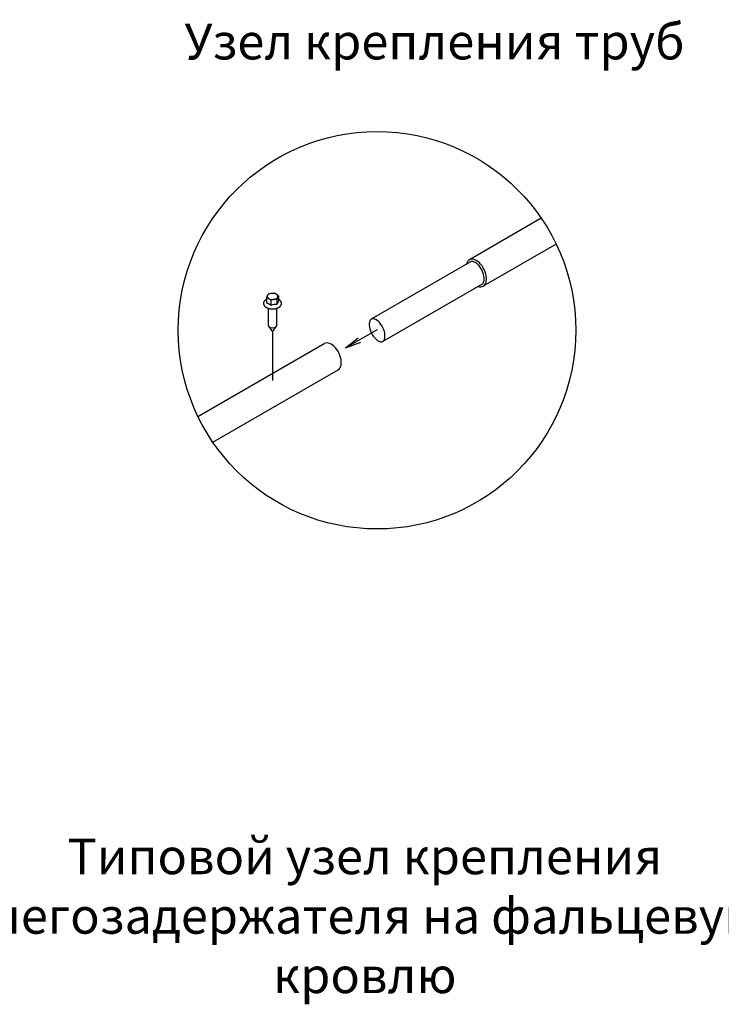
# Model space of a CAD drawing. Units: millimetres. Extents: x 32577 to 38877, y 33344 to 37799.
# Drawn here: x 35795 to 36777, y 34656 to 36036 of the extents above; entities that cross this region are included whole.
import ezdxf

# ---------------------------------------------------------------- set-up
doc = ezdxf.new("R2010")
doc.units = ezdxf.units.MM
doc.layers.add('Visible', color=7, linetype='Continuous', lineweight=35, true_color=0x22346e)
doc.styles.add('spds0.8', font='SPDS.shx', dxfattribs={"width": 0.8, "oblique": 10})

msp = doc.modelspace()

# ---------------------------------------------------------------- linework, layer by layer
at = {"layer": 'Visible', "color": 159, "lineweight": 25, "true_color": 0x22346e}
for p, q in [((36525.3, 35758.1), (36424.5, 35699.9)), ((36546.1, 35722), (36444, 35663)), ((36426.1, 35697.1), (36287.1, 35616.8)), ((36442.3, 35665.8), (36303.3, 35585.6)), ((36140.4, 35646.8), (36140.3, 35639.5)), ((36157.1, 35649.4), (36157.1, 35642.1)), ((36142.7, 35632.1), (36142.7, 35608.1)), ((36146.5, 35643.3), (36146.5, 35636)), ((36154.7, 35608.1), (36154.7, 35632.1)), ((36154.8, 35644.5), (36154.8, 35637.3)), ((36143.1, 35606.8), (36148.7, 35598.9)), ((36148.7, 35598.9), (36154.2, 35606.8)), ((36148.7, 35598.9), (36148.7, 35530.6)), ((36295.1, 35601.8), (36251, 35576.4)), ((36251, 35576.4), (36268.8, 35590.8)), ((36044.3, 35480.4), (36221.1, 35582.5)), ((36251, 35576.4), (36272.4, 35584.5)), ((36065.2, 35444.3), (36240.6, 35545.6))]:
    msp.add_line(p, q, dxfattribs=at)
at = {"layer": 'Visible', "color": 159, "lineweight": 25, "true_color": 0x22346e, "flags": 128}
for points in [[(36448.4, 35672.1), (36448.4, 35674.7), (36448.1, 35677.5), (36447.5, 35680.4), (36446.5, 35683.3), (36445.3, 35686.2), (36443.9, 35688.9), (36442.2, 35691.5), (36440.3, 35693.9), (36438.3, 35696), (36436.3, 35697.7), (36434.1, 35699.1), (36432, 35700.1), (36429.9, 35700.7), (36428, 35700.9), (36426.1, 35700.6), (36424.5, 35699.9), (36423, 35698.8), (36421.8, 35697.3), (36420.9, 35695.4), (36420.5, 35693.8)], [(36442.3, 35665.8), (36443.1, 35666.4), (36443.9, 35667.4), (36444.5, 35668.7), (36445, 35670.3), (36445.2, 35672.3), (36445.2, 35674.5), (36444.9, 35677), (36444.4, 35679.6), (36443.5, 35682.2), (36442.4, 35684.8), (36441.1, 35687.3), (36439.6, 35689.6), (36437.9, 35691.8), (36436.1, 35693.6), (36434.3, 35695.1), (36432.6, 35696.3), (36430.9, 35697.1), (36429.4, 35697.5), (36428.1, 35697.6), (36427, 35697.5), (36426.1, 35697.1)], [(36436.9, 35662.7), (36438.5, 35662.2), (36440.5, 35662), (36442.3, 35662.3), (36444, 35663), (36445.4, 35664.1), (36446.6, 35665.6), (36447.5, 35667.5), (36448.1, 35669.7), (36448.4, 35672.1)], [(36140, 35644.4), (36139.9, 35644.4), (36139.8, 35644.3), (36139.7, 35644.2), (36139.5, 35644.1), (36139.4, 35644), (36139.3, 35643.9), (36139.2, 35643.9), (36139, 35643.8), (36138.9, 35643.7), (36138.8, 35643.6), (36138.7, 35643.5), (36138.6, 35643.4), (36138.5, 35643.3), (36138.3, 35643.2), (36138.2, 35643.1), (36138.1, 35643), (36138, 35642.9), (36137.9, 35642.8), (36137.8, 35642.7), (36137.7, 35642.6), (36137.7, 35642.5), (36137.6, 35642.4), (36137.5, 35642.3), (36137.4, 35642.2), (36137.3, 35642.1), (36137.2, 35642), (36137.2, 35641.9), (36137.1, 35641.8), (36137, 35641.7), (36136.9, 35641.6), (36136.9, 35641.5), (36136.8, 35641.4), (36136.8, 35641.3), (36136.7, 35641.2), (36136.6, 35641.1), (36136.6, 35641), (36136.5, 35640.8), (36136.5, 35640.7), (36136.4, 35640.6), (36136.4, 35640.5), (36136.4, 35640.4), (36136.3, 35640.3), (36136.3, 35640.2), (36136.3, 35640.1), (36136.2, 35639.9), (36136.2, 35639.8), (36136.2, 35639.7), (36136.2, 35639.6), (36136.2, 35639.5), (36136.1, 35639.4), (36136.1, 35639.3), (36136.1, 35639.2), (36136.1, 35639), (36136.1, 35638.9), (36136.1, 35638.8), (36136.1, 35638.7), (36136.1, 35638.6), (36136.1, 35638.5), (36136.1, 35638.4), (36136.1, 35638.2), (36136.2, 35638.1), (36136.2, 35638), (36136.2, 35637.9), (36136.2, 35637.8), (36136.3, 35637.7), (36136.3, 35637.6), (36136.3, 35637.4), (36136.3, 35637.3), (36136.4, 35637.2), (36136.4, 35637.1), (36136.5, 35637), (36136.5, 35636.9), (36136.6, 35636.8), (36136.6, 35636.7), (36136.7, 35636.6), (36136.7, 35636.5), (36136.8, 35636.3), (36136.8, 35636.2), (36136.9, 35636.1), (36137, 35636), (36137, 35635.9), (36137.1, 35635.8), (36137.2, 35635.7), (36137.3, 35635.6), (36137.3, 35635.5), (36137.4, 35635.4), (36137.5, 35635.3), (36137.6, 35635.2), (36137.7, 35635.1), (36137.8, 35635), (36137.9, 35634.9), (36138, 35634.8), (36138.1, 35634.7), (36138.2, 35634.6), (36138.3, 35634.5), (36138.4, 35634.4), (36138.5, 35634.3), (36138.6, 35634.2), (36138.7, 35634.1), (36138.8, 35634), (36139, 35634), (36139.1, 35633.9), (36139.2, 35633.8), (36139.3, 35633.7), (36139.4, 35633.6), (36139.6, 35633.5), (36139.7, 35633.5), (36139.8, 35633.4), (36140, 35633.3), (36140.1, 35633.2), (36140.2, 35633.1), (36140.4, 35633.1), (36140.5, 35633), (36140.7, 35632.9), (36140.8, 35632.8), (36141, 35632.8), (36141.1, 35632.7), (36141.2, 35632.6), (36141.4, 35632.6), (36141.6, 35632.5), (36141.7, 35632.5), (36141.9, 35632.4), (36142, 35632.3), (36142.2, 35632.3), (36142.3, 35632.2), (36142.5, 35632.2), (36142.7, 35632.1), (36142.8, 35632.1), (36143, 35632), (36143.2, 35632), (36143.3, 35631.9), (36143.5, 35631.9), (36143.7, 35631.8), (36143.8, 35631.8), (36144, 35631.7), (36144.2, 35631.7), (36144.3, 35631.6), (36144.5, 35631.6), (36144.7, 35631.6), (36144.9, 35631.5), (36145, 35631.5), (36145.2, 35631.5), (36145.4, 35631.4), (36145.6, 35631.4), (36145.8, 35631.4), (36145.9, 35631.4), (36146.1, 35631.3), (36146.3, 35631.3), (36146.5, 35631.3), (36146.7, 35631.3), (36146.8, 35631.3), (36147, 35631.2), (36147.2, 35631.2), (36147.4, 35631.2), (36147.6, 35631.2), (36147.8, 35631.2), (36147.9, 35631.2), (36148.1, 35631.2), (36148.3, 35631.2), (36148.5, 35631.2), (36148.7, 35631.2), (36148.9, 35631.2), (36149.1, 35631.2), (36149.2, 35631.2), (36149.4, 35631.2), (36149.6, 35631.2), (36149.8, 35631.2), (36150, 35631.2), (36150.2, 35631.2), (36150.3, 35631.2), (36150.5, 35631.3), (36150.7, 35631.3), (36150.9, 35631.3), (36151.1, 35631.3), (36151.2, 35631.3), (36151.4, 35631.4), (36151.6, 35631.4), (36151.8, 35631.4), (36152, 35631.4), (36152.1, 35631.5), (36152.3, 35631.5), (36152.5, 35631.5), (36152.7, 35631.6), (36152.8, 35631.6), (36153, 35631.6), (36153.2, 35631.7), (36153.4, 35631.7), (36153.5, 35631.7), (36153.7, 35631.8), (36153.9, 35631.8), (36154, 35631.9), (36154.2, 35631.9), (36154.4, 35632), (36154.5, 35632), (36154.7, 35632.1), (36154.9, 35632.1), (36155, 35632.2), (36155.2, 35632.2), (36155.4, 35632.3), (36155.5, 35632.4), (36155.7, 35632.4), (36155.8, 35632.5), (36156, 35632.5), (36156.1, 35632.6), (36156.3, 35632.7), (36156.4, 35632.7), (36156.6, 35632.8), (36156.7, 35632.9), (36156.9, 35633), (36157, 35633), (36157.1, 35633.1), (36157.3, 35633.2), (36157.4, 35633.3), (36157.5, 35633.3), (36157.7, 35633.4), (36157.8, 35633.5), (36157.9, 35633.6), (36158.1, 35633.7), (36158.2, 35633.7), (36158.3, 35633.8), (36158.4, 35633.9), (36158.6, 35634), (36158.7, 35634.1), (36158.8, 35634.2), (36158.9, 35634.3), (36159, 35634.4), (36159.1, 35634.5), (36159.2, 35634.6), (36159.3, 35634.7), (36159.4, 35634.8), (36159.5, 35634.9), (36159.6, 35634.9), (36159.7, 35635), (36159.8, 35635.2), (36159.9, 35635.3), (36160, 35635.4), (36160.1, 35635.5), (36160.1, 35635.6), (36160.2, 35635.7), (36160.3, 35635.8), (36160.4, 35635.9), (36160.4, 35636), (36160.5, 35636.1), (36160.6, 35636.2), (36160.6, 35636.3), (36160.7, 35636.4), (36160.7, 35636.5), (36160.8, 35636.6), (36160.9, 35636.7), (36160.9, 35636.9), (36160.9, 35637), (36161, 35637.1), (36161, 35637.2), (36161.1, 35637.3), (36161.1, 35637.4), (36161.1, 35637.5), (36161.2, 35637.6), (36161.2, 35637.8), (36161.2, 35637.9), (36161.2, 35638), (36161.3, 35638.1), (36161.3, 35638.2), (36161.3, 35638.3), (36161.3, 35638.4), (36161.3, 35638.6), (36161.3, 35638.7), (36161.3, 35638.8), (36161.3, 35638.9), (36161.3, 35639), (36161.3, 35639.1), (36161.3, 35639.2), (36161.3, 35639.3), (36161.3, 35639.5), (36161.3, 35639.6), (36161.2, 35639.7), (36161.2, 35639.8), (36161.2, 35639.9), (36161.2, 35640), (36161.1, 35640.1), (36161.1, 35640.3), (36161.1, 35640.4), (36161, 35640.5), (36161, 35640.6), (36160.9, 35640.7), (36160.9, 35640.8), (36160.8, 35640.9), (36160.8, 35641), (36160.7, 35641.1), (36160.7, 35641.2), (36160.6, 35641.4), (36160.6, 35641.5), (36160.5, 35641.6), (36160.4, 35641.7), (36160.4, 35641.8), (36160.3, 35641.9), (36160.2, 35642), (36160.1, 35642.1), (36160, 35642.2), (36160, 35642.3), (36159.9, 35642.4), (36159.8, 35642.5), (36159.7, 35642.6), (36159.6, 35642.7), (36159.5, 35642.8), (36159.4, 35642.9), (36159.3, 35643), (36159.2, 35643.1), (36159.1, 35643.2), (36159, 35643.3), (36158.9, 35643.4), (36158.8, 35643.5), (36158.7, 35643.6), (36158.5, 35643.6), (36158.4, 35643.7), (36158.3, 35643.8), (36158.2, 35643.9), (36158.1, 35644), (36157.9, 35644.1), (36157.8, 35644.2), (36157.7, 35644.2), (36157.5, 35644.3), (36157.4, 35644.4), (36157.3, 35644.5), (36157.1, 35644.5), (36157.1, 35644.6)], [(36140.4, 35644.6), (36140.2, 35644.5), (36140.1, 35644.5), (36140, 35644.4)], [(36146.5, 35636), (36146.3, 35636.2), (36146, 35636.4), (36145.7, 35636.6), (36145.4, 35636.8), (36145.1, 35637), (36144.8, 35637.3), (36144.6, 35637.5), (36144.3, 35637.6), (36144, 35637.8), (36143.7, 35638), (36143.4, 35638.2), (36143.1, 35638.4), (36142.8, 35638.5), (36142.5, 35638.7), (36142.2, 35638.8), (36141.9, 35638.9), (36141.6, 35639), (36141.4, 35639.2), (36141.1, 35639.3), (36140.9, 35639.3), (36140.6, 35639.4), (36140.3, 35639.5)], [(36245, 35554.7), (36245, 35557.3), (36244.7, 35560.1), (36244.1, 35563), (36243.1, 35565.9), (36241.9, 35568.7), (36240.5, 35571.5), (36238.8, 35574.1), (36236.9, 35576.4), (36234.9, 35578.5), (36232.9, 35580.3), (36230.7, 35581.7), (36228.6, 35582.7), (36226.5, 35583.3), (36224.6, 35583.4), (36222.7, 35583.2), (36221.1, 35582.5)], [(36240.6, 35545.6), (36242, 35546.7), (36243.2, 35548.2), (36244.1, 35550.1), (36244.7, 35552.2), (36245, 35554.7)]]:
    msp.add_lwpolyline(points, dxfattribs=at)
msp.add_lwpolyline([(36306.2, 35592), (36306.2, 35594.3), (36305.9, 35596.7), (36305.4, 35599.3), (36304.5, 35601.9), (36303.4, 35604.5), (36302.1, 35607), (36300.6, 35609.4), (36298.9, 35611.5), (36297.2, 35613.4), (36295.3, 35614.9), (36293.6, 35616.1), (36291.9, 35616.9), (36290.4, 35617.3), (36289.1, 35617.4), (36288, 35617.2), (36287.1, 35616.8), (36286.3, 35616.2), (36285.6, 35615.3), (36284.9, 35614), (36284.5, 35612.4), (36284.2, 35610.4), (36284.2, 35608.1), (36284.5, 35605.7), (36285.1, 35603.1), (36285.9, 35600.5), (36287, 35597.9), (36288.3, 35595.4), (36289.9, 35593), (36291.5, 35590.9), (36293.3, 35589.1), (36295.1, 35587.5), (36296.9, 35586.4), (36298.6, 35585.6), (36300.1, 35585.1), (36301.4, 35585), (36302.4, 35585.2), (36303.3, 35585.6), (36304.2, 35586.2), (36304.9, 35587.1), (36305.5, 35588.4), (36306, 35590.1)], close=True, dxfattribs=at)
at = {"layer": 'Visible', "color": 159, "lineweight": 25, "true_color": 0x22346e}
msp.add_circle((36295.2, 35601.2), 278.5, dxfattribs=at)
for centre, radius, start, end in [((36166.8, 35638.5), 27.7, 155.9478, 162.5046), ((36137.7, 35635.7), 11.4, 59.8782, 76.551), ((36149.7, 35646.1), 8.96, 142.0084, 155.9693), ((36149.9, 35633.9), 19.1, 99.3548, 112.4152), ((36134.2, 35630.3), 17.8, 46.69, 59.0379), ((36149.3, 35636), 17, 84.2616, 98.3856), ((36148.3, 35641.9), 11.4, 59.8743, 76.5549), ((36144.7, 35636.3), 18, 46.7464, 58.9816), ((36181.3, 35636.2), 27.7, 155.9531, 162.4993), ((36164.2, 35643.9), 8.97, 142.0124, 155.9653), ((36153.8, 35625.6), 19.1, 99.3601, 112.41), ((36153.7, 35616.7), 20.6, 86.9085, 110.5847), ((36153.1, 35627.6), 17, 84.2575, 98.3897), ((36173.3, 35631.6), 19.3, 147.1414, 162.9717)]:
    msp.add_arc(centre, radius, start, end, dxfattribs=at)
for centre, major_axis, start_param, end_param in [((36148.7, 35648.6), (-7.5, 0.01), 6.021386, 7.068583), ((36148.7, 35648.6), (-7.5, 0.01), 4.974188, 6.021386), ((36148.7, 35648.6), (-7.5, 0.01), 0.785398, 1.832596), ((36148.7, 35648.6), (7.5, -0.01), 0.785398, 1.832596), ((36148.7, 35648.6), (7.5, -0.01), 4.974188, 6.021386), ((36148.7, 35648.6), (7.5, -0.01), 6.021386, 7.068583), ((36148.7, 35608.1), (6, 0), 3.141593, 6.283185)]:
    msp.add_ellipse(centre, major_axis=major_axis, ratio=0.57735, start_param=start_param, end_param=end_param, dxfattribs=at)

# ---------------------------------------------------------------- texts
at = {"char_height": 50, "attachment_point": 1, "style": 'spds0.8'}
for s, insert, width in [('Узел крепления труб', (36025.4, 36030.8), 1955.241), ('\\pxqc;Типовой узел крепления снегозадержателя на фальцевую кровлю', (35643.9, 34888.8), 1268.318)]:
    msp.add_mtext(s, dxfattribs=dict(at, insert=insert, width=width))

doc.saveas('drawing.dxf')
